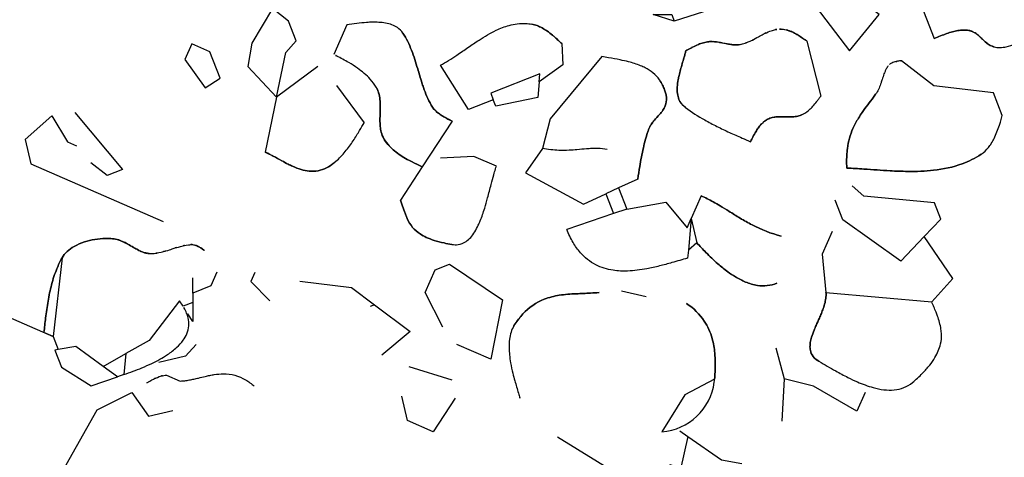
# Model space of a CAD drawing. Extents: x 8596439.6 to 8596486.2, y 4527017.1 to 4527087.3.
# Drawn here: x 8596466.1 to 8596468.1, y 4527056.5 to 4527057.4 of the extents above; entities that cross this region are included whole.
import ezdxf

# ---------------------------------------------------------------- set-up
doc = ezdxf.new("R2010")
doc.units = 0
doc.header["$MEASUREMENT"] = 0
doc.layers.add('LAYER0', color=250, linetype='Continuous')

msp = doc.modelspace()

# ---------------------------------------------------------------- linework, layer by layer
at = {"layer": 'LAYER0', "linetype": 'Continuous'}
msp.add_line((8596466.3524, 4527056.6514), (8596466.3801, 4527056.6393), dxfattribs=at)
msp.add_line((8596466.3524, 4527056.6514), (8596466.3801, 4527056.6393), dxfattribs=at)
at = {"layer": 'LAYER0'}
for points in [[(8596467.7216, 4527057.4866), (8596467.6709, 4527057.3985), (8596467.7383, 4527057.3101), (8596467.7988, 4527057.3834), (8596467.7512, 4527057.4201), (8596467.7484, 4527057.4749)], [(8596467.7216, 4527057.4866), (8596467.6709, 4527057.3985), (8596467.7383, 4527057.3101), (8596467.7988, 4527057.3834), (8596467.7512, 4527057.4201), (8596467.7484, 4527057.4749)], [(8596466.4034, 4527057.3237), (8596466.3897, 4527057.2922), (8596466.4307, 4527057.2346), (8596466.4613, 4527057.2543), (8596466.4405, 4527057.3075)], [(8596466.4034, 4527057.3237), (8596466.3897, 4527057.2922), (8596466.4307, 4527057.2346), (8596466.4613, 4527057.2543), (8596466.4405, 4527057.3075)]]:
    msp.add_lwpolyline(points, close=True, dxfattribs=at)
for points in [[(8596467.487, 4527057.4175), (8596467.442, 4527057.3889), (8596467.3828, 4527057.37), (8596467.3398, 4527057.3833), (8596467.3782, 4527057.3833), (8596467.3828, 4527057.37)], [(8596467.487, 4527057.4175), (8596467.442, 4527057.3889), (8596467.3828, 4527057.37), (8596467.3398, 4527057.3833), (8596467.3782, 4527057.3833), (8596467.3828, 4527057.37)], [(8596467.8792, 4527057.4153), (8596467.9108, 4527057.3347)], [(8596467.8792, 4527057.4153), (8596467.9108, 4527057.3347)], [(8596466.6592, 4527057.2781), (8596466.5756, 4527057.216), (8596466.5944, 4527057.3064), (8596466.6157, 4527057.3301), (8596466.6001, 4527057.3701), (8596466.5671, 4527057.3955), (8596466.5255, 4527057.3255), (8596466.5175, 4527057.2778), (8596466.5756, 4527057.216), (8596466.5524, 4527057.1043)], [(8596466.6592, 4527057.2781), (8596466.5756, 4527057.216), (8596466.5944, 4527057.3064), (8596466.6157, 4527057.3301), (8596466.6001, 4527057.3701), (8596466.5671, 4527057.3955), (8596466.5255, 4527057.3255), (8596466.5175, 4527057.2778), (8596466.5756, 4527057.216), (8596466.5524, 4527057.1043)], [(8596466.7181, 4527057.3626), (8596466.6918, 4527057.3024)], [(8596466.7181, 4527057.3626), (8596466.6918, 4527057.3024)], [(8596467.1544, 4527057.3244), (8596467.1567, 4527057.2813), (8596467.1087, 4527057.2471), (8596467.1101, 4527057.2631), (8596467.0104, 4527057.2239), (8596467.0156, 4527057.2106), (8596466.9651, 4527057.1909), (8596466.9082, 4527057.2804)], [(8596467.1544, 4527057.3244), (8596467.1567, 4527057.2813), (8596467.1087, 4527057.2471), (8596467.1101, 4527057.2631), (8596467.0104, 4527057.2239), (8596467.0156, 4527057.2106), (8596466.9651, 4527057.1909), (8596466.9082, 4527057.2804)], [(8596467.6519, 4527057.3296), (8596467.6803, 4527057.218)], [(8596467.6519, 4527057.3296), (8596467.6803, 4527057.218)], [(8596467.2357, 4527057.2986), (8596467.1307, 4527057.1714), (8596467.1157, 4527057.1118), (8596467.0809, 4527057.0619), (8596467.1985, 4527056.9984), (8596467.244, 4527057.0194), (8596467.2597, 4527056.9793), (8596467.165, 4527056.9469)], [(8596467.2357, 4527057.2986), (8596467.1307, 4527057.1714), (8596467.1157, 4527057.1118), (8596467.0809, 4527057.0619), (8596467.1985, 4527056.9984), (8596467.244, 4527057.0194), (8596467.2597, 4527056.9793), (8596467.165, 4527056.9469)], [(8596468.0488, 4527057.1783), (8596468.0308, 4527057.2244), (8596467.9099, 4527057.239), (8596467.8439, 4527057.2898)], [(8596468.0488, 4527057.1783), (8596468.0308, 4527057.2244), (8596467.9099, 4527057.239), (8596467.8439, 4527057.2898)], [(8596466.6974, 4527057.2394), (8596466.7535, 4527057.1639)], [(8596466.6974, 4527057.2394), (8596466.7535, 4527057.1639)], [(8596467.1087, 4527057.2471), (8596467.1058, 4527057.2153), (8596467.0208, 4527057.1973), (8596467.0156, 4527057.2106)], [(8596467.1087, 4527057.2471), (8596467.1058, 4527057.2153), (8596467.0208, 4527057.1973), (8596467.0156, 4527057.2106)], [(8596466.1663, 4527057.1847), (8596466.2628, 4527057.069), (8596466.2318, 4527057.0569), (8596466.1988, 4527057.0823)], [(8596466.1663, 4527057.1847), (8596466.2628, 4527057.069), (8596466.2318, 4527057.0569), (8596466.1988, 4527057.0823)], [(8596466.1192, 4527057.1777), (8596466.0651, 4527057.1296), (8596466.0767, 4527057.0805), (8596466.3452, 4527056.9632)], [(8596466.1192, 4527057.1777), (8596466.0651, 4527057.1296), (8596466.0767, 4527057.0805), (8596466.3452, 4527056.9632)], [(8596466.1192, 4527057.1777), (8596466.1513, 4527057.1251), (8596466.1698, 4527057.117)], [(8596466.1192, 4527057.1777), (8596466.1513, 4527057.1251), (8596466.1698, 4527057.117)], [(8596466.9319, 4527057.1669), (8596466.8715, 4527057.0743), (8596466.8271, 4527057.0063)], [(8596466.9319, 4527057.1669), (8596466.8715, 4527057.0743), (8596466.8271, 4527057.0063)], [(8596467.0219, 4527057.0756), (8596466.9763, 4527057.0955), (8596466.9086, 4527057.092)], [(8596467.0219, 4527057.0756), (8596466.9763, 4527057.0955), (8596466.9086, 4527057.092)], [(8596467.309, 4527057.0494), (8596467.27, 4527057.0314), (8596467.2868, 4527056.9885), (8596467.2597, 4527056.9793)], [(8596467.309, 4527057.0494), (8596467.27, 4527057.0314), (8596467.2868, 4527056.9885), (8596467.2597, 4527056.9793)], [(8596467.27, 4527057.0314), (8596467.244, 4527057.0194)], [(8596467.27, 4527057.0314), (8596467.244, 4527057.0194)], [(8596467.7036, 4527056.9432), (8596467.6834, 4527056.8969), (8596467.6908, 4527056.8193), (8596467.9056, 4527056.7999), (8596467.9484, 4527056.8473), (8596467.89, 4527056.9325), (8596467.924, 4527056.9682), (8596467.9109, 4527057.0015), (8596467.7678, 4527057.0144), (8596467.744, 4527057.0358)], [(8596467.7036, 4527056.9432), (8596467.6834, 4527056.8969), (8596467.6908, 4527056.8193), (8596467.9056, 4527056.7999), (8596467.9484, 4527056.8473), (8596467.89, 4527056.9325), (8596467.924, 4527056.9682), (8596467.9109, 4527057.0015), (8596467.7678, 4527057.0144), (8596467.744, 4527057.0358)], [(8596467.2868, 4527056.9885), (8596467.3657, 4527057.0026), (8596467.4091, 4527056.9506), (8596467.4172, 4527056.9691), (8596467.4115, 4527056.9054)], [(8596467.2868, 4527056.9885), (8596467.3657, 4527057.0026), (8596467.4091, 4527056.9506), (8596467.4172, 4527056.9691), (8596467.4115, 4527056.9054)], [(8596467.4374, 4527057.0154), (8596467.4172, 4527056.9691), (8596467.4288, 4527056.9199), (8596467.4115, 4527056.9054), (8596467.4099, 4527056.8887)], [(8596467.4374, 4527057.0154), (8596467.4172, 4527056.9691), (8596467.4288, 4527056.9199), (8596467.4115, 4527056.9054), (8596467.4099, 4527056.8887)], [(8596467.89, 4527056.9325), (8596467.8425, 4527056.8826), (8596467.725, 4527056.967), (8596467.7093, 4527057.0069)], [(8596467.89, 4527056.9325), (8596467.8425, 4527056.8826), (8596467.725, 4527056.967), (8596467.7093, 4527057.0069)], [(8596466.1402, 4527056.8892), (8596466.1221, 4527056.7299), (8596466.1325, 4527056.7033), (8596466.1253, 4527056.702), (8596466.1389, 4527056.6675), (8596466.1997, 4527056.6299), (8596466.2528, 4527056.6481)], [(8596466.1402, 4527056.8892), (8596466.1221, 4527056.7299), (8596466.1325, 4527056.7033), (8596466.1253, 4527056.702), (8596466.1389, 4527056.6675), (8596466.1997, 4527056.6299), (8596466.2528, 4527056.6481)], [(8596466.4546, 4527056.8603), (8596466.4425, 4527056.8325), (8596466.4055, 4527056.818), (8596466.4055, 4527056.8487)], [(8596466.4546, 4527056.8603), (8596466.4425, 4527056.8325), (8596466.4055, 4527056.818), (8596466.4055, 4527056.8487)], [(8596466.5316, 4527056.8598), (8596466.5235, 4527056.8412), (8596466.5617, 4527056.8025)], [(8596466.5316, 4527056.8598), (8596466.5235, 4527056.8412), (8596466.5617, 4527056.8025)], [(8596466.9129, 4527056.7484), (8596466.8776, 4527056.8189), (8596466.8978, 4527056.8652), (8596466.9264, 4527056.8764), (8596467.0343, 4527056.8039), (8596467.0108, 4527056.6836), (8596466.9418, 4527056.7137)], [(8596466.9129, 4527056.7484), (8596466.8776, 4527056.8189), (8596466.8978, 4527056.8652), (8596466.9264, 4527056.8764), (8596467.0343, 4527056.8039), (8596467.0108, 4527056.6836), (8596466.9418, 4527056.7137)], [(8596465.8137, 4527056.8316), (8596465.8536, 4527056.8472), (8596466.1221, 4527056.7299), (8596466.1036, 4527056.738)], [(8596465.8137, 4527056.8316), (8596465.8536, 4527056.8472), (8596466.1221, 4527056.7299), (8596466.1036, 4527056.738)], [(8596466.623, 4527056.8419), (8596466.7277, 4527056.8292), (8596466.7747, 4527056.794), (8596466.7659, 4527056.7905)], [(8596466.623, 4527056.8419), (8596466.7277, 4527056.8292), (8596466.7747, 4527056.794), (8596466.7659, 4527056.7905)], [(8596467.3259, 4527056.8105), (8596467.2756, 4527056.8215)], [(8596467.3259, 4527056.8105), (8596467.2756, 4527056.8215)], [(8596466.4055, 4527056.7988), (8596466.3858, 4527056.7911), (8596466.3788, 4527056.8021), (8596466.317, 4527056.7219), (8596466.2697, 4527056.6951), (8596466.2659, 4527056.6525), (8596466.2528, 4527056.6481), (8596466.2239, 4527056.6692), (8596466.2697, 4527056.6951)], [(8596466.4055, 4527056.7988), (8596466.3858, 4527056.7911), (8596466.3788, 4527056.8021), (8596466.317, 4527056.7219), (8596466.2697, 4527056.6951), (8596466.2659, 4527056.6525), (8596466.2528, 4527056.6481), (8596466.2239, 4527056.6692), (8596466.2697, 4527056.6951)], [(8596466.4055, 4527056.818), (8596466.4055, 4527056.7988), (8596466.4055, 4527056.7605), (8596466.3957, 4527056.7758)], [(8596466.4055, 4527056.818), (8596466.4055, 4527056.7988), (8596466.4055, 4527056.7605), (8596466.3957, 4527056.7758)], [(8596466.7747, 4527056.794), (8596466.8466, 4527056.7401), (8596466.7891, 4527056.6922)], [(8596466.7747, 4527056.794), (8596466.8466, 4527056.7401), (8596466.7891, 4527056.6922)], [(8596466.2239, 4527056.6692), (8596466.1684, 4527056.7097), (8596466.1325, 4527056.7033)], [(8596466.2239, 4527056.6692), (8596466.1684, 4527056.7097), (8596466.1325, 4527056.7033)], [(8596466.4125, 4527056.7133), (8596466.3911, 4527056.6896), (8596466.3365, 4527056.6767)], [(8596466.4125, 4527056.7133), (8596466.3911, 4527056.6896), (8596466.3365, 4527056.6767)], [(8596467.5892, 4527056.7065), (8596467.606, 4527056.6441), (8596467.6014, 4527056.5579)], [(8596467.5892, 4527056.7065), (8596467.606, 4527056.6441), (8596467.6014, 4527056.5579)], [(8596466.932, 4527056.6408), (8596466.8447, 4527056.6679)], [(8596466.932, 4527056.6408), (8596466.8447, 4527056.6679)], [(8596467.4647, 4527056.6429), (8596467.4041, 4527056.611), (8596467.3579, 4527056.5362)], [(8596467.7703, 4527056.6164), (8596467.7537, 4527056.5783), (8596467.6656, 4527056.6291), (8596467.606, 4527056.6441)], [(8596467.7703, 4527056.6164), (8596467.7537, 4527056.5783), (8596467.6656, 4527056.6291), (8596467.606, 4527056.6441)], [(8596466.1119, 4527056.4036), (8596466.1277, 4527056.4319), (8596466.2113, 4527056.5807), (8596466.2818, 4527056.6161), (8596466.316, 4527056.5681), (8596466.3651, 4527056.5797)], [(8596466.1119, 4527056.4036), (8596466.1277, 4527056.4319), (8596466.2113, 4527056.5807), (8596466.2818, 4527056.6161), (8596466.316, 4527056.5681), (8596466.3651, 4527056.5797)], [(8596466.9384, 4527056.6049), (8596466.8937, 4527056.5362), (8596466.8413, 4527056.5591), (8596466.8297, 4527056.6083)], [(8596466.9384, 4527056.6049), (8596466.8937, 4527056.5362), (8596466.8413, 4527056.5591), (8596466.8297, 4527056.6083)], [(8596467.3753, 4527056.4692), (8596467.2781, 4527056.4235), (8596467.2677, 4527056.4501), (8596467.1462, 4527056.5252)], [(8596467.3753, 4527056.4692), (8596467.2781, 4527056.4235), (8596467.2677, 4527056.4501), (8596467.1462, 4527056.5252)], [(8596467.3943, 4527056.5381), (8596467.4102, 4527056.527), (8596467.3957, 4527056.4603), (8596467.3753, 4527056.4692)], [(8596467.3943, 4527056.5381), (8596467.4102, 4527056.527), (8596467.3957, 4527056.4603), (8596467.3753, 4527056.4692)], [(8596467.4102, 4527056.527), (8596467.4788, 4527056.4791), (8596467.5199, 4527056.4722)], [(8596467.4102, 4527056.527), (8596467.4788, 4527056.4791), (8596467.5199, 4527056.4722)]]:
    msp.add_lwpolyline(points, dxfattribs=at)
at = {"layer": 'LAYER0', "linetype": 'Continuous'}
for points in [[(8596466.8321, 4527057.3459, 0.10016), (8596466.821, 4527057.357, 0.060295), (8596466.8098, 4527057.3626, 0.043487), (8596466.797, 4527057.366, 0.03051), (8596466.7831, 4527057.3676, 0.018876), (8596466.7708, 4527057.3679, 0.013689), (8596466.7584, 4527057.3673, 0.013777), (8596466.7386, 4527057.3653, 0.002647), (8596466.7181, 4527057.3626)], [(8596466.8321, 4527057.3459, 0.10016), (8596466.821, 4527057.357, 0.060295), (8596466.8098, 4527057.3626, 0.043487), (8596466.797, 4527057.366, 0.03051), (8596466.7831, 4527057.3676, 0.018876), (8596466.7708, 4527057.3679, 0.013689), (8596466.7584, 4527057.3673, 0.013777), (8596466.7386, 4527057.3653, 0.002647), (8596466.7181, 4527057.3626)], [(8596466.9082, 4527057.2804, 0.015766), (8596466.925, 4527057.2902, 0.008997), (8596466.9417, 4527057.3012, 0.002369), (8596466.9642, 4527057.3166, -0.00762), (8596466.9868, 4527057.3318, -0.012352), (8596467.004, 4527057.3423, -0.019115), (8596467.0213, 4527057.3515, -0.044622), (8596467.0478, 4527057.3615, -0.079292), (8596467.0812, 4527057.3654, -0.033358), (8596467.0936, 4527057.364)], [(8596466.9082, 4527057.2804, 0.015766), (8596466.925, 4527057.2902, 0.008997), (8596466.9417, 4527057.3012, 0.002369), (8596466.9642, 4527057.3166, -0.00762), (8596466.9868, 4527057.3318, -0.012352), (8596467.004, 4527057.3423, -0.019115), (8596467.0213, 4527057.3515, -0.044622), (8596467.0478, 4527057.3615, -0.079292), (8596467.0812, 4527057.3654, -0.033358), (8596467.0936, 4527057.364)], [(8596467.1544, 4527057.3244, 0.002091), (8596467.1478, 4527057.3307, 0.00617), (8596467.1409, 4527057.337, 0.007477), (8596467.1356, 4527057.3416, 0.022175), (8596467.1245, 4527057.3501, 0.027313), (8596467.1147, 4527057.3562, 0.035899), (8596467.1044, 4527057.361, 0.04417), (8596467.0936, 4527057.364)], [(8596467.0936, 4527057.364, -0.04417), (8596467.1044, 4527057.361, -0.035899), (8596467.1147, 4527057.3562, -0.027313), (8596467.1245, 4527057.3501, -0.022175), (8596467.1356, 4527057.3416, -0.007477), (8596467.1409, 4527057.337, -0.00617), (8596467.1478, 4527057.3307, -0.002091), (8596467.1544, 4527057.3244)], [(8596468.0325, 4527057.3177, 0.055724), (8596468.0435, 4527057.3166, 0.050174), (8596468.0569, 4527057.3182, 0.046824), (8596468.0746, 4527057.3238, 0.045917), (8596468.0972, 4527057.3358, 0.04126), (8596468.1164, 4527057.3507, 0.0453), (8596468.1282, 4527057.3635, 0.042185), (8596468.1327, 4527057.3705, 0.019613), (8596468.1337, 4527057.3727)], [(8596468.0325, 4527057.3177, 0.055724), (8596468.0435, 4527057.3166, 0.050174), (8596468.0569, 4527057.3182, 0.046824), (8596468.0746, 4527057.3238, 0.045917), (8596468.0972, 4527057.3358, 0.04126), (8596468.1164, 4527057.3507, 0.0453), (8596468.1282, 4527057.3635, 0.042185), (8596468.1327, 4527057.3705, 0.019613), (8596468.1337, 4527057.3727)], [(8596466.8321, 4527057.3459, -0.030524), (8596466.8418, 4527057.3289, -0.022681), (8596466.8497, 4527057.311, -0.014343), (8596466.8562, 4527057.2925, -0.006242), (8596466.8621, 4527057.2735, 0.006444), (8596466.8707, 4527057.245, 0.005807), (8596466.8738, 4527057.2356, 0.017751), (8596466.8809, 4527057.2172, 0.025994), (8596466.8895, 4527057.1996)], [(8596466.8895, 4527057.1996, -0.025994), (8596466.8809, 4527057.2172, -0.017751), (8596466.8738, 4527057.2356, -0.005807), (8596466.8707, 4527057.245, -0.006444), (8596466.8621, 4527057.2735, 0.006242), (8596466.8562, 4527057.2925, 0.014343), (8596466.8497, 4527057.311, 0.022681), (8596466.8418, 4527057.3289, 0.030524), (8596466.8321, 4527057.3459)], [(8596467.5165, 4527057.3226, 0.038672), (8596467.5268, 4527057.3253, 0.021125), (8596467.5343, 4527057.3283, 0.014099), (8596467.5417, 4527057.3318, 0.005413), (8596467.5466, 4527057.3343, 0.002196), (8596467.5562, 4527057.3396, -0.009303), (8596467.5659, 4527057.3447, -0.014508), (8596467.5733, 4527057.3481, -0.052491), (8596467.5884, 4527057.3529, -0.035448), (8596467.5963, 4527057.3539)], [(8596467.5165, 4527057.3226, 0.038672), (8596467.5268, 4527057.3253, 0.021125), (8596467.5343, 4527057.3283, 0.014099), (8596467.5417, 4527057.3318, 0.005413), (8596467.5466, 4527057.3343, 0.002196), (8596467.5562, 4527057.3396, -0.009303), (8596467.5659, 4527057.3447, -0.014508), (8596467.5733, 4527057.3481, -0.052491), (8596467.5884, 4527057.3529, -0.035448), (8596467.5963, 4527057.3539)], [(8596467.6519, 4527057.3296, 0.001177), (8596467.6487, 4527057.3319, 0.004676), (8596467.6424, 4527057.3363, 0.009275), (8596467.6358, 4527057.3407, 0.0188), (8596467.6272, 4527057.3457, 0.0277), (8596467.6184, 4527057.3498, 0.033886), (8596467.6103, 4527057.3524, 0.075071), (8596467.5963, 4527057.3539)], [(8596467.5963, 4527057.3539, -0.075071), (8596467.6103, 4527057.3524, -0.033886), (8596467.6184, 4527057.3498, -0.0277), (8596467.6272, 4527057.3457, -0.0188), (8596467.6358, 4527057.3407, -0.009275), (8596467.6424, 4527057.3363, -0.004676), (8596467.6487, 4527057.3319, -0.001177), (8596467.6519, 4527057.3296)], [(8596467.981, 4527057.3512, 0.041113), (8596467.9698, 4527057.3518, 0.033112), (8596467.9586, 4527057.3508, 0.025223), (8596467.9475, 4527057.3484, 0.017974), (8596467.9364, 4527057.345, 0.013228), (8596467.9234, 4527057.34, 0.004921), (8596467.9108, 4527057.3347)], [(8596467.9108, 4527057.3347, -0.004921), (8596467.9234, 4527057.34, -0.013228), (8596467.9364, 4527057.345, -0.017974), (8596467.9475, 4527057.3484, -0.025223), (8596467.9586, 4527057.3508, -0.033112), (8596467.9698, 4527057.3518, -0.041113), (8596467.981, 4527057.3512)], [(8596468.0325, 4527057.3177, -0.033376), (8596468.0289, 4527057.3188, -0.054011), (8596468.0221, 4527057.3222, -0.039591), (8596468.0143, 4527057.3282, -0.008895), (8596468.0098, 4527057.3323, 0.001877), (8596468.0039, 4527057.3378, 0.013035), (8596467.9994, 4527057.3418, 0.019212), (8596467.9956, 4527057.3449, 0.046407), (8596467.9891, 4527057.3488, 0.076695), (8596467.981, 4527057.3512)], [(8596467.981, 4527057.3512, -0.076695), (8596467.9891, 4527057.3488, -0.046407), (8596467.9956, 4527057.3449, -0.019212), (8596467.9994, 4527057.3418, -0.013035), (8596468.0039, 4527057.3378, -0.001877), (8596468.0098, 4527057.3323, 0.008895), (8596468.0143, 4527057.3282, 0.039591), (8596468.0221, 4527057.3222, 0.054011), (8596468.0289, 4527057.3188, 0.033376), (8596468.0325, 4527057.3177)], [(8596467.4529, 4527057.3284, 0.037903), (8596467.4421, 4527057.3263, 0.028222), (8596467.4318, 4527057.3227, 0.020551), (8596467.4202, 4527057.3175, 0.005798), (8596467.4146, 4527057.3146, 0.003635), (8596467.4063, 4527057.3101)], [(8596467.4063, 4527057.3101, -0.003635), (8596467.4146, 4527057.3146, -0.005798), (8596467.4202, 4527057.3175, -0.020551), (8596467.4318, 4527057.3227, -0.028222), (8596467.4421, 4527057.3263, -0.037903), (8596467.4529, 4527057.3284)], [(8596467.5165, 4527057.3226, -0.056333), (8596467.5046, 4527057.322, -0.018465), (8596467.4987, 4527057.3225, -0.012085), (8596467.4927, 4527057.3234, -0.007088), (8596467.4847, 4527057.325, 0.003414), (8596467.4768, 4527057.3266, 0.009876), (8596467.4708, 4527057.3277, 0.016114), (8596467.4648, 4527057.3284, 0.022534), (8596467.4588, 4527057.3287, 0.028444), (8596467.4529, 4527057.3284)], [(8596467.4529, 4527057.3284, -0.028444), (8596467.4588, 4527057.3287, -0.022534), (8596467.4648, 4527057.3284, -0.016114), (8596467.4708, 4527057.3277, -0.009876), (8596467.4768, 4527057.3266, -0.003414), (8596467.4847, 4527057.325, 0.007088), (8596467.4927, 4527057.3234, 0.012085), (8596467.4987, 4527057.3225, 0.018465), (8596467.5046, 4527057.322, 0.056333), (8596467.5165, 4527057.3226)], [(8596466.778, 4527057.236, 0.050165), (8596466.7659, 4527057.2523, 0.032777), (8596466.7537, 4527057.2641, 0.024725), (8596466.74, 4527057.2746, 0.019769), (8596466.7223, 4527057.2859, 0.008294), (8596466.7101, 4527057.2927, 0.004003), (8596466.6979, 4527057.2993, 0.001006), (8596466.6918, 4527057.3024)], [(8596466.778, 4527057.236, 0.050165), (8596466.7659, 4527057.2523, 0.032777), (8596466.7537, 4527057.2641, 0.024725), (8596466.74, 4527057.2746, 0.019769), (8596466.7223, 4527057.2859, 0.008294), (8596466.7101, 4527057.2927, 0.004003), (8596466.6979, 4527057.2993, 0.001006), (8596466.6918, 4527057.3024)], [(8596467.4055, 4527057.1947, -0.011268), (8596467.404, 4527057.1959, -0.128193), (8596467.3924, 4527057.2113, -0.064473), (8596467.3894, 4527057.2231, -0.04524), (8596467.389, 4527057.236, -0.033005), (8596467.3909, 4527057.2516, -0.010672), (8596467.3926, 4527057.2596, -0.009731), (8596467.3957, 4527057.2717, -0.002826), (8596467.4025, 4527057.2954, 0.005542), (8596467.4046, 4527057.3029, 0.009361), (8596467.4063, 4527057.3101)], [(8596467.4063, 4527057.3101, -0.009361), (8596467.4046, 4527057.3029, -0.005542), (8596467.4025, 4527057.2954, 0.002826), (8596467.3957, 4527057.2717, 0.009731), (8596467.3926, 4527057.2596, 0.010672), (8596467.3909, 4527057.2516, 0.033005), (8596467.389, 4527057.236, 0.04524), (8596467.3894, 4527057.2231, 0.064473), (8596467.3924, 4527057.2113, 0.128193), (8596467.404, 4527057.1959, 0.011268), (8596467.4055, 4527057.1947)], [(8596467.3528, 4527057.2508, 0.080288), (8596467.3396, 4527057.2653, 0.052132), (8596467.3242, 4527057.2752, 0.021365), (8596467.3146, 4527057.2796, 0.019976), (8596467.3025, 4527057.2839, 0.014687), (8596467.29, 4527057.2875, 0.012437), (8596467.2732, 4527057.2914, 0.006101), (8596467.2495, 4527057.2959, -0.006778), (8596467.2357, 4527057.2986)], [(8596467.3528, 4527057.2508, 0.080288), (8596467.3396, 4527057.2653, 0.052132), (8596467.3242, 4527057.2752, 0.021365), (8596467.3146, 4527057.2796, 0.019976), (8596467.3025, 4527057.2839, 0.014687), (8596467.29, 4527057.2875, 0.012437), (8596467.2732, 4527057.2914, 0.006101), (8596467.2495, 4527057.2959, -0.006778), (8596467.2357, 4527057.2986)], [(8596467.8173, 4527057.2794, 0.037908), (8596467.8132, 4527057.2731, 0.0219), (8596467.8107, 4527057.268, 0.015806), (8596467.8086, 4527057.2628, 0.009868), (8596467.8067, 4527057.2573, 0.00415), (8596467.8049, 4527057.2518, -0.00358), (8596467.8026, 4527057.2445, -0.008973), (8596467.8007, 4527057.2391, -0.014833), (8596467.7986, 4527057.2338, -0.048423), (8596467.7931, 4527057.2239)], [(8596467.8173, 4527057.2794, 0.037908), (8596467.8132, 4527057.2731, 0.0219), (8596467.8107, 4527057.268, 0.015806), (8596467.8086, 4527057.2628, 0.009868), (8596467.8067, 4527057.2573, 0.00415), (8596467.8049, 4527057.2518, -0.00358), (8596467.8026, 4527057.2445, -0.008973), (8596467.8007, 4527057.2391, -0.014833), (8596467.7986, 4527057.2338, -0.048423), (8596467.7931, 4527057.2239)], [(8596467.8439, 4527057.2898, 0.002643), (8596467.8403, 4527057.2893, 0.013462), (8596467.8348, 4527057.2884, 0.020305), (8596467.8302, 4527057.2872, 0.023875), (8596467.8267, 4527057.286, 0.061809), (8596467.8211, 4527057.2831, 0.071884), (8596467.8173, 4527057.2794)], [(8596467.8439, 4527057.2898, 0.002643), (8596467.8403, 4527057.2893, 0.013462), (8596467.8348, 4527057.2884, 0.020305), (8596467.8302, 4527057.2872, 0.023875), (8596467.8267, 4527057.286, 0.061809), (8596467.8211, 4527057.2831, 0.071884), (8596467.8173, 4527057.2794)], [(8596467.3528, 4527057.2508, -0.024172), (8596467.359, 4527057.2402, -0.028307), (8596467.3633, 4527057.2307, -0.034665), (8596467.3659, 4527057.2222, -0.040676), (8596467.3671, 4527057.2146, -0.111249), (8596467.3647, 4527057.1984, -0.05642), (8596467.3597, 4527057.189, -0.030325), (8596467.353, 4527057.1805, 0.007654), (8596467.3425, 4527057.1687, 0.015443), (8596467.3386, 4527057.1638, 0.017397), (8596467.3359, 4527057.16, 0.058181), (8596467.3309, 4527057.1501)], [(8596467.3309, 4527057.1501, -0.058181), (8596467.3359, 4527057.16, -0.017397), (8596467.3386, 4527057.1638, -0.015443), (8596467.3425, 4527057.1687, -0.007654), (8596467.353, 4527057.1805, 0.030325), (8596467.3597, 4527057.189, 0.05642), (8596467.3647, 4527057.1984, 0.111249), (8596467.3671, 4527057.2146, 0.040676), (8596467.3659, 4527057.2222, 0.034665), (8596467.3633, 4527057.2307, 0.028307), (8596467.359, 4527057.2402, 0.024172), (8596467.3528, 4527057.2508)], [(8596466.778, 4527057.236, -0.025388), (8596466.7803, 4527057.2317, -0.062559), (8596466.7846, 4527057.2177, -0.034791), (8596466.786, 4527057.2044, -0.010414), (8596466.7861, 4527057.1976, -0.006164), (8596466.7861, 4527057.1907, -0.00029), (8596466.7857, 4527057.1767, 0.005859), (8596466.7856, 4527057.1698, 0.010082), (8596466.7857, 4527057.163, 0.014605), (8596466.7861, 4527057.1562, 0.037732), (8596466.7881, 4527057.1449, 0.070117), (8596466.7935, 4527057.1313)], [(8596466.7935, 4527057.1313, -0.070117), (8596466.7881, 4527057.1449, -0.037732), (8596466.7861, 4527057.1562, -0.014605), (8596466.7857, 4527057.163, -0.010082), (8596466.7856, 4527057.1698, -0.005859), (8596466.7857, 4527057.1767, 0.00029), (8596466.7861, 4527057.1907, 0.006164), (8596466.7861, 4527057.1976, 0.010414), (8596466.786, 4527057.2044, 0.034791), (8596466.7846, 4527057.2177, 0.062559), (8596466.7803, 4527057.2317, 0.025388), (8596466.778, 4527057.236)], [(8596467.7331, 4527057.0719, -0.010758), (8596467.7328, 4527057.0827, -0.03619), (8596467.7344, 4527057.1116, -0.0714), (8596467.7457, 4527057.1522, -0.034704), (8596467.7568, 4527057.1731, -0.013273), (8596467.7645, 4527057.1848, -0.008207), (8596467.7756, 4527057.2, 0.002921), (8596467.7872, 4527057.2157, 0.005203), (8596467.7931, 4527057.2239)], [(8596467.7931, 4527057.2239, -0.005203), (8596467.7872, 4527057.2157, -0.002921), (8596467.7756, 4527057.2, 0.008207), (8596467.7645, 4527057.1848, 0.013273), (8596467.7568, 4527057.1731, 0.034704), (8596467.7457, 4527057.1522, 0.0714), (8596467.7344, 4527057.1116, 0.03619), (8596467.7328, 4527057.0827, 0.010758), (8596467.7331, 4527057.0719)], [(8596466.8895, 4527057.1996, 0.053087), (8596466.8952, 4527057.1915, 0.034508), (8596466.9012, 4527057.1856, 0.025752), (8596466.908, 4527057.1804, 0.017917), (8596466.9152, 4527057.1758, 0.014102), (8596466.9258, 4527057.17, 0.002139), (8596466.9319, 4527057.1669)], [(8596466.9319, 4527057.1669, -0.002139), (8596466.9258, 4527057.17, -0.014102), (8596466.9152, 4527057.1758, -0.017917), (8596466.908, 4527057.1804, -0.025752), (8596466.9012, 4527057.1856, -0.034508), (8596466.8952, 4527057.1915, -0.053087), (8596466.8895, 4527057.1996)], [(8596467.6415, 4527057.1798, 0.041016), (8596467.649, 4527057.1838, 0.038632), (8596467.657, 4527057.19, 0.027568), (8596467.6643, 4527057.1974, 0.019991), (8596467.6721, 4527057.2068, 0.005812), (8596467.6763, 4527057.2124, 0.003235), (8596467.6803, 4527057.218)], [(8596467.6415, 4527057.1798, 0.041016), (8596467.649, 4527057.1838, 0.038632), (8596467.657, 4527057.19, 0.027568), (8596467.6643, 4527057.1974, 0.019991), (8596467.6721, 4527057.2068, 0.005812), (8596467.6763, 4527057.2124, 0.003235), (8596467.6803, 4527057.218)], [(8596467.4055, 4527057.1947, 0.030438), (8596467.4447, 4527057.1695, 0.012944), (8596467.4695, 4527057.1563, 0.008854), (8596467.4948, 4527057.1442, 0.004851), (8596467.5205, 4527057.1328, 0.001471), (8596467.5377, 4527057.1253)], [(8596467.4055, 4527057.1947, 0.030438), (8596467.4447, 4527057.1695, 0.012944), (8596467.4695, 4527057.1563, 0.008854), (8596467.4948, 4527057.1442, 0.004851), (8596467.5205, 4527057.1328, 0.001471), (8596467.5377, 4527057.1253)], [(8596467.6415, 4527057.1798, -0.006944), (8596467.6405, 4527057.1794, -0.053181), (8596467.6312, 4527057.1768, -0.036741), (8596467.6203, 4527057.1758, -0.009822), (8596467.6136, 4527057.1758, -0.002867), (8596467.6069, 4527057.1759, 0.005717), (8596467.6002, 4527057.176, 0.013795), (8596467.5935, 4527057.1759, 0.01366), (8596467.5892, 4527057.1755, 0.034001), (8596467.5818, 4527057.1743, 0.061187), (8596467.5728, 4527057.1709)], [(8596467.5728, 4527057.1709, -0.061187), (8596467.5818, 4527057.1743, -0.034001), (8596467.5892, 4527057.1755, -0.01366), (8596467.5935, 4527057.1759, -0.013795), (8596467.6002, 4527057.176, -0.005717), (8596467.6069, 4527057.1759, 0.002867), (8596467.6136, 4527057.1758, 0.009822), (8596467.6203, 4527057.1758, 0.036741), (8596467.6312, 4527057.1768, 0.053181), (8596467.6405, 4527057.1794, 0.006944), (8596467.6415, 4527057.1798)], [(8596466.6963, 4527057.0855, 0.038258), (8596466.7151, 4527057.1053, 0.025271), (8596466.7313, 4527057.1274, 0.007104), (8596466.7379, 4527057.1377, 0.004717), (8596466.7443, 4527057.1481, 0.002954), (8596466.7535, 4527057.1639)], [(8596466.6963, 4527057.0855, 0.038258), (8596466.7151, 4527057.1053, 0.025271), (8596466.7313, 4527057.1274, 0.007104), (8596466.7379, 4527057.1377, 0.004717), (8596466.7443, 4527057.1481, 0.002954), (8596466.7535, 4527057.1639)], [(8596467.5728, 4527057.1709, 0.020095), (8596467.5697, 4527057.1691, 0.075012), (8596467.5576, 4527057.1585, 0.027186), (8596467.5521, 4527057.1512, 0.018812), (8596467.5471, 4527057.1434, 0.014767), (8596467.5409, 4527057.1319, 0.002245), (8596467.5377, 4527057.1253)], [(8596467.5377, 4527057.1253, -0.002245), (8596467.5409, 4527057.1319, -0.014767), (8596467.5471, 4527057.1434, -0.018812), (8596467.5521, 4527057.1512, -0.027186), (8596467.5576, 4527057.1585, -0.075012), (8596467.5697, 4527057.1691, -0.020095), (8596467.5728, 4527057.1709)], [(8596468.0056, 4527057.0997, 0.078557), (8596468.0208, 4527057.1138, 0.028255), (8596468.0265, 4527057.1218, 0.025139), (8596468.0321, 4527057.1318, 0.022921), (8596468.038, 4527057.1452, 0.014498), (8596468.0429, 4527057.159, 0.005077), (8596468.0456, 4527057.1674, 0.002447), (8596468.0488, 4527057.1783)], [(8596468.0056, 4527057.0997, 0.078557), (8596468.0208, 4527057.1138, 0.028255), (8596468.0265, 4527057.1218, 0.025139), (8596468.0321, 4527057.1318, 0.022921), (8596468.038, 4527057.1452, 0.014498), (8596468.0429, 4527057.159, 0.005077), (8596468.0456, 4527057.1674, 0.002447), (8596468.0488, 4527057.1783)], [(8596467.3309, 4527057.1501, 0.005964), (8596467.3288, 4527057.144, 0.023988), (8596467.3202, 4527057.113, 0.009508), (8596467.3163, 4527057.094, 0.006057), (8596467.3129, 4527057.0749, 0.003028), (8596467.309, 4527057.0494)], [(8596467.309, 4527057.0494, -0.003028), (8596467.3129, 4527057.0749, -0.006057), (8596467.3163, 4527057.094, -0.009508), (8596467.3202, 4527057.113, -0.023988), (8596467.3288, 4527057.144, -0.005964), (8596467.3309, 4527057.1501)], [(8596466.7935, 4527057.1313, 0.009896), (8596466.795, 4527057.1287, 0.082165), (8596466.8152, 4527057.1065, 0.026343), (8596466.8276, 4527057.0975, 0.018288), (8596466.841, 4527057.0895, 0.014378), (8596466.8604, 4527057.0796, 0.002183), (8596466.8715, 4527057.0743)], [(8596466.8715, 4527057.0743, -0.002183), (8596466.8604, 4527057.0796, -0.014378), (8596466.841, 4527057.0895, -0.018288), (8596466.8276, 4527057.0975, -0.026343), (8596466.8152, 4527057.1065, -0.082165), (8596466.795, 4527057.1287, -0.009896), (8596466.7935, 4527057.1313)], [(8596466.6963, 4527057.0855, -0.015312), (8596466.6914, 4527057.0814, -0.052171), (8596466.677, 4527057.0721, -0.143426), (8596466.6419, 4527057.0655, -0.04751), (8596466.6259, 4527057.0686, -0.035343), (8596466.6081, 4527057.0754, -0.01075), (8596466.5993, 4527057.0796, -0.007895), (8596466.5862, 4527057.0866, 0.002615), (8596466.5691, 4527057.096, 0.007615), (8596466.5607, 4527057.1003, 0.012421), (8596466.5524, 4527057.1043)], [(8596466.5524, 4527057.1043, -0.012421), (8596466.5607, 4527057.1003, -0.007615), (8596466.5691, 4527057.096, -0.002615), (8596466.5862, 4527057.0866, 0.007895), (8596466.5993, 4527057.0796, 0.01075), (8596466.6081, 4527057.0754, 0.035343), (8596466.6259, 4527057.0686, 0.04751), (8596466.6419, 4527057.0655, 0.143426), (8596466.677, 4527057.0721, 0.052171), (8596466.6914, 4527057.0814, 0.015312), (8596466.6963, 4527057.0855)], [(8596467.247, 4527057.1095, 0.035947), (8596467.2274, 4527057.1114, 0.015755), (8596467.2159, 4527057.1113, 0.010155), (8596467.2046, 4527057.1106, 0.00467), (8596467.1855, 4527057.109, -0.009016), (8596467.1697, 4527057.1078, -0.022539), (8596467.1487, 4527057.1076, -0.044463), (8596467.1157, 4527057.1118)], [(8596467.247, 4527057.1095, 0.035947), (8596467.2274, 4527057.1114, 0.015755), (8596467.2159, 4527057.1113, 0.010155), (8596467.2046, 4527057.1106, 0.00467), (8596467.1855, 4527057.109, -0.009016), (8596467.1697, 4527057.1078, -0.022539), (8596467.1487, 4527057.1076, -0.044463), (8596467.1157, 4527057.1118)], [(8596468.0056, 4527057.0997, -0.05756), (8596467.9676, 4527057.0805, -0.061065), (8596467.9094, 4527057.0673, -0.017358), (8596467.8834, 4527057.0653, -0.012867), (8596467.8568, 4527057.065, -0.011048), (8596467.8211, 4527057.0662, -0.004579), (8596467.7678, 4527057.0698, 0.006234), (8596467.7331, 4527057.0719)], [(8596467.7331, 4527057.0719, -0.006234), (8596467.7678, 4527057.0698, 0.004579), (8596467.8211, 4527057.0662, 0.011048), (8596467.8568, 4527057.065, 0.012867), (8596467.8834, 4527057.0653, 0.017358), (8596467.9094, 4527057.0673, 0.061065), (8596467.9676, 4527057.0805, 0.05756), (8596468.0056, 4527057.0997)], [(8596466.9313, 4527056.9167, 0.078292), (8596466.9445, 4527056.9165, 0.113697), (8596466.9602, 4527056.9227, 0.062365), (8596466.9698, 4527056.9311, 0.044192), (8596466.978, 4527056.9423, 0.030254), (8596466.9852, 4527056.9557, 0.01329), (8596466.9891, 4527056.9646, 0.0132), (8596466.9938, 4527056.9772, 0.009354), (8596466.9981, 4527056.9905, 0.008625), (8596467.004, 4527057.0112, 0.00176), (8596467.0112, 4527057.0387, -0.006566), (8596467.0164, 4527057.0581, -0.008812), (8596467.0201, 4527057.07, -0.005513), (8596467.0219, 4527057.0756)], [(8596466.9313, 4527056.9167, 0.078292), (8596466.9445, 4527056.9165, 0.113697), (8596466.9602, 4527056.9227, 0.062365), (8596466.9698, 4527056.9311, 0.044192), (8596466.978, 4527056.9423, 0.030254), (8596466.9852, 4527056.9557, 0.01329), (8596466.9891, 4527056.9646, 0.0132), (8596466.9938, 4527056.9772, 0.009354), (8596466.9981, 4527056.9905, 0.008625), (8596467.004, 4527057.0112, 0.00176), (8596467.0112, 4527057.0387, -0.006566), (8596467.0164, 4527057.0581, -0.008812), (8596467.0201, 4527057.07, -0.005513), (8596467.0219, 4527057.0756)], [(8596466.9313, 4527056.9167, -0.012716), (8596466.9156, 4527056.9197, -0.022996), (8596466.8956, 4527056.925, -0.030172), (8596466.8796, 4527056.9311, -0.037885), (8596466.867, 4527056.938, -0.073947), (8596466.8519, 4527056.9512, -0.070884), (8596466.8407, 4527056.9697, -0.012879), (8596466.8379, 4527056.9764, -0.007194), (8596466.8353, 4527056.9835, 0.001266), (8596466.83, 4527056.9984, 0.007286), (8596466.8271, 4527057.0063)], [(8596466.8271, 4527057.0063, -0.007286), (8596466.83, 4527056.9984, -0.001266), (8596466.8353, 4527056.9835, 0.007194), (8596466.8379, 4527056.9764, 0.012879), (8596466.8407, 4527056.9697, 0.070884), (8596466.8519, 4527056.9512, 0.073947), (8596466.867, 4527056.938, 0.037885), (8596466.8796, 4527056.9311, 0.030172), (8596466.8956, 4527056.925, 0.022996), (8596466.9156, 4527056.9197, 0.012716), (8596466.9313, 4527056.9167)], [(8596467.6, 4527056.9333, -0.052206), (8596467.5408, 4527056.9565, -0.016002), (8596467.5165, 4527056.9701, -0.004667), (8596467.4938, 4527056.9841, 0.005087), (8596467.4759, 4527056.9952, 0.00919), (8596467.4621, 4527057.0031, 0.023367), (8596467.4374, 4527057.0154)], [(8596467.4374, 4527057.0154, -0.023367), (8596467.4621, 4527057.0031, -0.00919), (8596467.4759, 4527056.9952, -0.005087), (8596467.4938, 4527056.9841, 0.004667), (8596467.5165, 4527056.9701, 0.016002), (8596467.5408, 4527056.9565, 0.052206), (8596467.6, 4527056.9333)], [(8596467.4099, 4527056.8887, 0.002467), (8596467.3782, 4527056.8798, -0.007404), (8596467.353, 4527056.873, -0.014023), (8596467.3271, 4527056.8673, -0.03828), (8596467.2882, 4527056.8626, -0.045824), (8596467.2589, 4527056.8642, -0.082392), (8596467.2235, 4527056.8753, -0.094746), (8596467.1924, 4527056.8999, -0.047318), (8596467.1777, 4527056.9206, -0.041023), (8596467.165, 4527056.9469)], [(8596467.4099, 4527056.8887, 0.002467), (8596467.3782, 4527056.8798, -0.007404), (8596467.353, 4527056.873, -0.014023), (8596467.3271, 4527056.8673, -0.03828), (8596467.2882, 4527056.8626, -0.045824), (8596467.2589, 4527056.8642, -0.082392), (8596467.2235, 4527056.8753, -0.094746), (8596467.1924, 4527056.8999, -0.047318), (8596467.1777, 4527056.9206, -0.041023), (8596467.165, 4527056.9469)], [(8596466.2521, 4527056.9267, 0.038484), (8596466.2394, 4527056.9286, 0.022521), (8596466.2284, 4527056.9288, 0.072163), (8596466.1859, 4527056.9217, 0.051005), (8596466.1649, 4527056.9127, 0.058409), (8596466.1506, 4527056.9023, 0.079456), (8596466.1402, 4527056.8892)], [(8596466.1402, 4527056.8892, -0.079456), (8596466.1506, 4527056.9023, -0.058409), (8596466.1649, 4527056.9127, -0.051005), (8596466.1859, 4527056.9217, -0.072163), (8596466.2284, 4527056.9288, -0.022521), (8596466.2394, 4527056.9286, -0.038484), (8596466.2521, 4527056.9267)], [(8596466.3169, 4527056.8984, -0.0366), (8596466.3104, 4527056.8993, -0.046985), (8596466.3001, 4527056.9027, -0.017859), (8596466.2941, 4527056.9056, -0.010815), (8596466.2882, 4527056.9088, -0.004033), (8596466.2765, 4527056.9158, 0.004879), (8596466.2726, 4527056.9181, 0.013276), (8596466.2666, 4527056.9212, 0.020295), (8596466.2605, 4527056.924, 0.037671), (8596466.2521, 4527056.9267)], [(8596466.2521, 4527056.9267, -0.037671), (8596466.2605, 4527056.924, -0.020295), (8596466.2666, 4527056.9212, -0.013276), (8596466.2726, 4527056.9181, -0.004879), (8596466.2765, 4527056.9158, 0.004033), (8596466.2882, 4527056.9088, 0.010815), (8596466.2941, 4527056.9056, 0.017859), (8596466.3001, 4527056.9027, 0.046985), (8596466.3104, 4527056.8993, 0.0366), (8596466.3169, 4527056.8984)], [(8596467.4288, 4527056.9199, 0.009864), (8596467.4472, 4527056.9004, 0.018567), (8596467.4714, 4527056.8775, 0.021759), (8596467.4915, 4527056.8613, 0.022261), (8596467.5069, 4527056.8509, 0.038911), (8596467.5278, 4527056.8403, 0.060622), (8596467.5516, 4527056.8335, 0.133762), (8596467.5914, 4527056.8379)], [(8596467.5914, 4527056.8379, -0.133762), (8596467.5516, 4527056.8335, -0.060622), (8596467.5278, 4527056.8403, -0.038911), (8596467.5069, 4527056.8509, -0.022261), (8596467.4915, 4527056.8613, -0.021759), (8596467.4714, 4527056.8775, -0.018567), (8596467.4472, 4527056.9004, -0.009864), (8596467.4288, 4527056.9199)], [(8596466.3169, 4527056.8984, 0.047886), (8596466.3304, 4527056.8988, 0.021297), (8596466.3383, 4527056.9002, 0.015283), (8596466.3463, 4527056.9021, 0.009454), (8596466.3542, 4527056.9044, 0.002839), (8596466.37, 4527056.9095, -0.007111), (8596466.3779, 4527056.9119, -0.012763), (8596466.3858, 4527056.914, -0.018605), (8596466.3939, 4527056.9155, -0.024474), (8596466.402, 4527056.9164)], [(8596466.3169, 4527056.8984, 0.047886), (8596466.3304, 4527056.8988, 0.021297), (8596466.3383, 4527056.9002, 0.015283), (8596466.3463, 4527056.9021, 0.009454), (8596466.3542, 4527056.9044, 0.002839), (8596466.37, 4527056.9095, -0.007111), (8596466.3779, 4527056.9119, -0.012763), (8596466.3858, 4527056.914, -0.018605), (8596466.3939, 4527056.9155, -0.024474), (8596466.402, 4527056.9164)], [(8596466.4297, 4527056.9042, 0.001177), (8596466.4282, 4527056.9054, 0.004676), (8596466.425, 4527056.9076, 0.009275), (8596466.4217, 4527056.9098, 0.018801), (8596466.4174, 4527056.9123, 0.0277), (8596466.413, 4527056.9143, 0.033886), (8596466.4089, 4527056.9157, 0.075071), (8596466.402, 4527056.9164)], [(8596466.402, 4527056.9164, -0.075071), (8596466.4089, 4527056.9157, -0.033886), (8596466.413, 4527056.9143, -0.0277), (8596466.4174, 4527056.9123, -0.018801), (8596466.4217, 4527056.9098, -0.009275), (8596466.425, 4527056.9076, -0.004676), (8596466.4282, 4527056.9054, -0.001177), (8596466.4297, 4527056.9042)], [(8596466.1402, 4527056.8892, 0.02901), (8596466.1297, 4527056.8674, 0.032128), (8596466.119, 4527056.835, 0.021787), (8596466.1118, 4527056.8014, 0.012639), (8596466.1069, 4527056.7672, 0.003741), (8596466.1036, 4527056.738)], [(8596466.1036, 4527056.738, -0.003741), (8596466.1069, 4527056.7672, -0.012639), (8596466.1118, 4527056.8014, -0.021787), (8596466.119, 4527056.835, -0.032128), (8596466.1297, 4527056.8674, -0.02901), (8596466.1402, 4527056.8892)], [(8596467.0575, 4527056.7513, -0.005691), (8596467.0597, 4527056.7548, -0.043152), (8596467.0758, 4527056.7756, -0.11586), (8596467.1191, 4527056.8054, -0.054045), (8596467.1496, 4527056.8135, -0.017429), (8596467.1667, 4527056.8155, -0.009387), (8596467.184, 4527056.8166, 0.003082), (8596467.213, 4527056.8179, 0.011331), (8596467.2304, 4527056.8191)], [(8596467.2304, 4527056.8191, -0.011331), (8596467.213, 4527056.8179, -0.003082), (8596467.184, 4527056.8166, 0.009387), (8596467.1667, 4527056.8155, 0.017429), (8596467.1496, 4527056.8135, 0.054045), (8596467.1191, 4527056.8054, 0.11586), (8596467.0758, 4527056.7756, 0.043152), (8596467.0597, 4527056.7548, 0.005691), (8596467.0575, 4527056.7513)], [(8596467.6766, 4527056.6794, -0.026278), (8596467.6723, 4527056.6822, -0.045998), (8596467.667, 4527056.6867, -0.120264), (8596467.6598, 4527056.6989, -0.070169), (8596467.6584, 4527056.7088, -0.041024), (8596467.6591, 4527056.7173, -0.033544), (8596467.6617, 4527056.7284, -0.022664), (8596467.6668, 4527056.7425, -0.006933), (8596467.6708, 4527056.7522, 0.000401), (8596467.6774, 4527056.767, 0.006397), (8596467.6815, 4527056.7768, 0.012202), (8596467.6853, 4527056.7866, 0.025576), (8596467.6889, 4527056.7987, 0.039844), (8596467.6908, 4527056.8103, 0.043775), (8596467.6908, 4527056.8193)], [(8596467.6908, 4527056.8193, -0.043775), (8596467.6908, 4527056.8103, -0.039844), (8596467.6889, 4527056.7987, -0.025576), (8596467.6853, 4527056.7866, -0.012202), (8596467.6815, 4527056.7768, -0.006397), (8596467.6774, 4527056.767, -0.000401), (8596467.6708, 4527056.7522, 0.006933), (8596467.6668, 4527056.7425, 0.022664), (8596467.6617, 4527056.7284, 0.033544), (8596467.6591, 4527056.7173, 0.041024), (8596467.6584, 4527056.7088, 0.070169), (8596467.6598, 4527056.6989, 0.120264), (8596467.667, 4527056.6867, 0.045998), (8596467.6723, 4527056.6822, 0.026278), (8596467.6766, 4527056.6794)], [(8596467.9236, 4527056.7148, 0.06738), (8596467.9254, 4527056.7336, 0.029685), (8596467.9243, 4527056.7444, 0.028573), (8596467.9214, 4527056.758, 0.019809), (8596467.9172, 4527056.7714, 0.008187), (8596467.9142, 4527056.7793, 0.006753), (8596467.9099, 4527056.7898, 0.002298), (8596467.9056, 4527056.7999)], [(8596467.9236, 4527056.7148, 0.06738), (8596467.9254, 4527056.7336, 0.029685), (8596467.9243, 4527056.7444, 0.028573), (8596467.9214, 4527056.758, 0.019809), (8596467.9172, 4527056.7714, 0.008187), (8596467.9142, 4527056.7793, 0.006753), (8596467.9099, 4527056.7898, 0.002298), (8596467.9056, 4527056.7999)], [(8596466.2659, 4527056.6525, 0.015873), (8596466.3025, 4527056.6663, 0.013282), (8596466.3224, 4527056.6751, 0.035431), (8596466.3542, 4527056.6929, 0.039049), (8596466.3733, 4527056.7078, 0.050071), (8596466.3861, 4527056.7221, 0.056248), (8596466.3935, 4527056.7351, 0.162037), (8596466.3962, 4527056.7677, 0.040234), (8596466.393, 4527056.7774, 0.035466), (8596466.388, 4527056.7876, 0.011003), (8596466.3858, 4527056.7911)], [(8596466.2659, 4527056.6525, 0.015873), (8596466.3025, 4527056.6663, 0.013282), (8596466.3224, 4527056.6751, 0.035431), (8596466.3542, 4527056.6929, 0.039049), (8596466.3733, 4527056.7078, 0.050071), (8596466.3861, 4527056.7221, 0.056248), (8596466.3935, 4527056.7351, 0.162037), (8596466.3962, 4527056.7677, 0.040234), (8596466.393, 4527056.7774, 0.035466), (8596466.388, 4527056.7876, 0.011003), (8596466.3858, 4527056.7911)], [(8596467.4647, 4527056.6429, 0.009566), (8596467.4658, 4527056.6573, 0.016918), (8596467.4662, 4527056.6774, 0.020029), (8596467.4652, 4527056.6959, 0.044929), (8596467.4598, 4527056.7257, 0.079699), (8596467.4438, 4527056.7611, 0.095888), (8596467.4081, 4527056.7967)], [(8596467.4081, 4527056.7967, -0.095888), (8596467.4438, 4527056.7611, -0.079699), (8596467.4598, 4527056.7257, -0.044929), (8596467.4652, 4527056.6959, -0.020029), (8596467.4662, 4527056.6774, -0.016918), (8596467.4658, 4527056.6573, -0.009566), (8596467.4647, 4527056.6429)], [(8596467.0575, 4527056.7513, 0.059939), (8596467.0516, 4527056.7385, 0.045853), (8596467.0485, 4527056.7241, 0.038769), (8596467.0476, 4527056.706, 0.020195), (8596467.0485, 4527056.6925, 0.018329), (8596467.0508, 4527056.6762, 0.016355), (8596467.0553, 4527056.655, 0.007816), (8596467.0592, 4527056.6401, 0.003823), (8596467.0666, 4527056.6147, -0.011083), (8596467.0692, 4527056.6052, -0.005832), (8596467.0698, 4527056.6027)], [(8596467.0575, 4527056.7513, 0.059939), (8596467.0516, 4527056.7385, 0.045853), (8596467.0485, 4527056.7241, 0.038769), (8596467.0476, 4527056.706, 0.020195), (8596467.0485, 4527056.6925, 0.018329), (8596467.0508, 4527056.6762, 0.016355), (8596467.0553, 4527056.655, 0.007816), (8596467.0592, 4527056.6401, 0.003823), (8596467.0666, 4527056.6147, -0.011083), (8596467.0692, 4527056.6052, -0.005832), (8596467.0698, 4527056.6027)], [(8596467.8663, 4527056.6363, 0.023979), (8596467.8869, 4527056.6551, 0.028069), (8596467.9014, 4527056.6716, 0.032638), (8596467.9119, 4527056.6869, 0.03388), (8596467.9188, 4527056.7005, 0.040577), (8596467.9236, 4527056.7148)], [(8596467.8663, 4527056.6363, 0.023979), (8596467.8869, 4527056.6551, 0.028069), (8596467.9014, 4527056.6716, 0.032638), (8596467.9119, 4527056.6869, 0.03388), (8596467.9188, 4527056.7005, 0.040577), (8596467.9236, 4527056.7148)], [(8596467.6766, 4527056.6794, 0.00463), (8596467.7107, 4527056.6599, 0.011063), (8596467.7354, 4527056.6467, 0.013018), (8596467.7546, 4527056.6377, 0.035454), (8596467.7866, 4527056.6261, 0.037569), (8596467.8085, 4527056.6217, 0.053089), (8596467.8294, 4527056.6213, 0.153046), (8596467.8663, 4527056.6363)], [(8596467.6766, 4527056.6794, 0.00463), (8596467.7107, 4527056.6599, 0.011063), (8596467.7354, 4527056.6467, 0.013018), (8596467.7546, 4527056.6377, 0.035454), (8596467.7866, 4527056.6261, 0.037569), (8596467.8085, 4527056.6217, 0.053089), (8596467.8294, 4527056.6213, 0.153046), (8596467.8663, 4527056.6363)], [(8596466.3125, 4527056.6357, -0.004378), (8596466.3195, 4527056.6398, -0.014784), (8596466.328, 4527056.6443, -0.021533), (8596466.3355, 4527056.6475, -0.024751), (8596466.3418, 4527056.6496, -0.03144), (8596466.3484, 4527056.651, -0.021691), (8596466.3524, 4527056.6514)], [(8596466.3125, 4527056.6357, -0.004378), (8596466.3195, 4527056.6398, -0.014784), (8596466.328, 4527056.6443, -0.021533), (8596466.3355, 4527056.6475, -0.024751), (8596466.3418, 4527056.6496, -0.03144), (8596466.3484, 4527056.651, -0.021691), (8596466.3524, 4527056.6514)], [(8596466.3801, 4527056.6393, 0.018136), (8596466.3895, 4527056.6401, 0.013589), (8596466.3988, 4527056.6415, 0.009029), (8596466.408, 4527056.6434, 0.004529), (8596466.4172, 4527056.6455, -0.002125), (8596466.4309, 4527056.6488, -0.00667), (8596466.4401, 4527056.6508, -0.011279), (8596466.4493, 4527056.6524, -0.036612), (8596466.4677, 4527056.654, -0.142991), (8596466.5127, 4527056.6419, -0.049442), (8596466.53, 4527056.6289)], [(8596466.3801, 4527056.6393, 0.018136), (8596466.3895, 4527056.6401, 0.013589), (8596466.3988, 4527056.6415, 0.009029), (8596466.408, 4527056.6434, 0.004529), (8596466.4172, 4527056.6455, -0.002125), (8596466.4309, 4527056.6488, -0.00667), (8596466.4401, 4527056.6508, -0.011279), (8596466.4493, 4527056.6524, -0.036612), (8596466.4677, 4527056.654, -0.142991), (8596466.5127, 4527056.6419, -0.049442), (8596466.53, 4527056.6289)], [(8596467.3579, 4527056.5362, 0.35372), (8596467.4641, 4527056.6371, 0.011757), (8596467.4647, 4527056.6429)], [(8596467.3579, 4527056.5362, 0.35372), (8596467.4641, 4527056.6371, 0.011757), (8596467.4647, 4527056.6429)]]:
    msp.add_lwpolyline(points, format="xyb", dxfattribs=at)

doc.saveas('drawing.dxf')
